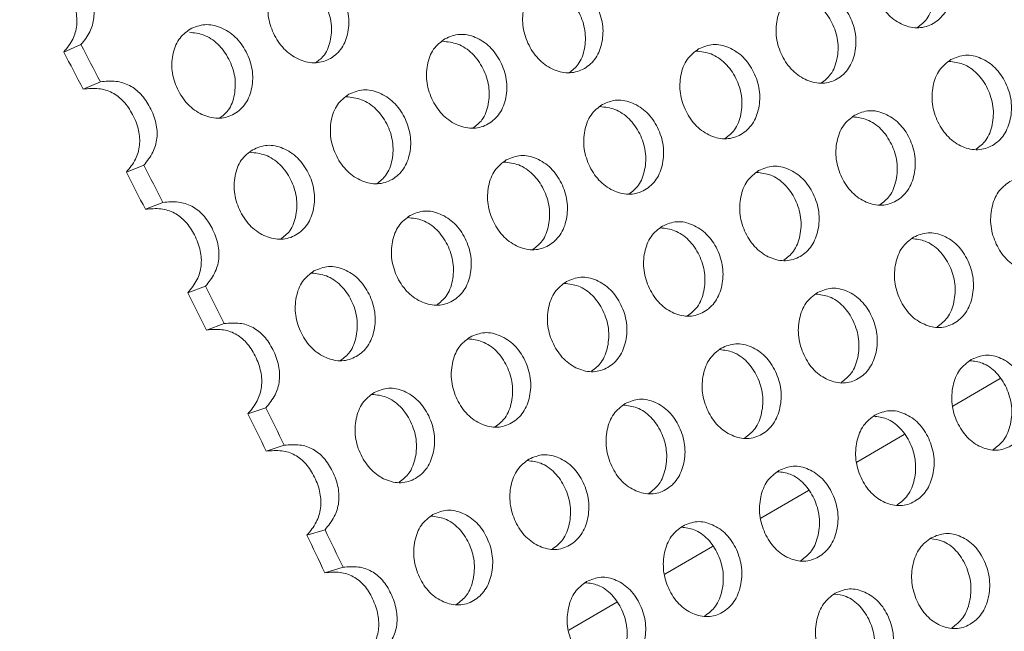
# Model space of a CAD drawing. Units: millimetres. Extents: x 11 to 1180, y 5 to 832.
# Drawn here: x 499 to 507, y 732 to 737 of the extents above; entities that cross this region are included whole.
import ezdxf

# ---------------------------------------------------------------- set-up
doc = ezdxf.new("R2010")
doc.units = ezdxf.units.MM

msp = doc.modelspace()

# ---------------------------------------------------------------- linework, layer by layer
at = {"color": 7, "linetype": 'Continuous', "lineweight": 15}
for p, q in [((499.4838, 736.7179), (499.6185, 736.7764)), ((499.6362, 736.4281), (499.7714, 736.4854)), ((499.9751, 735.7757), (500.1117, 735.8305)), ((500.1246, 735.4847), (500.2617, 735.5383)), ((500.4569, 734.8297), (500.5954, 734.8808)), ((500.6034, 734.5375), (500.7425, 734.5874)), ((506.8296, 734.156), (506.4574, 733.9389)), ((500.9291, 733.8802), (501.0695, 733.9275)), ((506.0775, 733.7173), (505.7043, 733.4996)), ((501.0727, 733.5869), (501.2136, 733.6331)), ((505.3255, 733.2786), (504.9512, 733.0603)), ((501.3916, 732.9273), (501.5338, 732.9709)), ((504.5734, 732.8399), (504.198, 732.6209)), ((501.5321, 732.6331), (501.6748, 732.6756)), ((503.8214, 732.4012), (503.4449, 732.1816))]:
    msp.add_line(p, q, dxfattribs=at)
for centre, radius, start, end in [((401.478, 685.0033), 110.9595, 27.643729, 27.813484), ((402.4183, 685.5107), 109.7447, 27.643051, 27.814011), ((399.1646, 683.8247), 113.4093, 27.098285, 27.26358), ((401.5185, 685.0172), 110.9171, 27.096142, 27.265814), ((402.0809, 685.2983), 110.2884, 26.545715, 26.716182), ((400.917, 684.7332), 111.4354, 26.547166, 26.715216), ((402.0584, 685.2805), 110.3165, 25.996006, 26.166219), ((401.7371, 685.146), 110.5173, 25.996154, 26.165397), ((402.1716, 685.3605), 110.0328, 25.443673, 25.613426), ((402.7824, 685.6249), 109.5147, 25.44401, 25.615234)]:
    msp.add_arc(centre, radius, start, end, dxfattribs=at)
for points, knots in [([(505.9724, 737.6135), (506.0097, 737.6291), (506.0841, 737.6602), (506.2109, 737.6311), (506.3262, 737.5568), (506.4105, 737.4351), (506.4575, 737.2921), (506.451, 737.1467), (506.4018, 737.019), (506.3085, 736.9351), (506.1921, 736.898), (506.067, 736.925), (505.9517, 737.0002), (505.8678, 737.1218), (505.8206, 737.265), (505.8271, 737.4096), (505.8743, 737.5397), (505.9397, 737.5889), (505.9724, 737.6135)], [0, 0, 0, 0, 0.062528, 0.124988, 0.187338, 0.249998, 0.312394, 0.375012, 0.43744, 0.50002, 0.562451, 0.62503, 0.687482, 0.750044, 0.812522, 0.87506, 0.937635, 1, 1, 1, 1]), ([(505.9541, 737.5965), (505.993, 737.5923), (506.073, 737.5839), (506.1869, 737.5067), (506.2707, 737.3868), (506.3177, 737.2436), (506.3103, 737.0997), (506.2662, 736.9764), (506.2072, 736.9311), (506.1806, 736.9107)], [0, 0, 0, 0, 0.140053, 0.287462, 0.435452, 0.582801, 0.730844, 0.878648, 1, 1, 1, 1]), ([(499.2717, 737.4285), (499.3125, 737.4324), (499.3883, 737.4396), (499.5014, 737.407), (499.5974, 737.3346), (499.6686, 737.2289), (499.7172, 737.1096), (499.7271, 736.9841), (499.6924, 736.8678), (499.6443, 736.8083), (499.6185, 736.7764)], [0, 0, 0, 0, 0.141409, 0.262427, 0.376202, 0.498216, 0.625956, 0.741377, 0.861045, 1, 1, 1, 1]), ([(499.1384, 737.3675), (499.1792, 737.3715), (499.2548, 737.3788), (499.3677, 737.3465), (499.4636, 737.2744), (499.5346, 737.1691), (499.583, 737.0503), (499.5926, 736.9251), (499.5578, 736.8091), (499.5097, 736.7498), (499.4838, 736.7179)], [0, 0, 0, 0, 0.14163, 0.262718, 0.3764, 0.498211, 0.625743, 0.741071, 0.86081, 1, 1, 1, 1]), ([(501.23, 737.3343), (501.2673, 737.3499), (501.3419, 737.3811), (501.4704, 737.3527), (501.5879, 737.2792), (501.6748, 737.1585), (501.7245, 737.0165), (501.7202, 736.8719), (501.6726, 736.7448), (501.5798, 736.6611), (501.4629, 736.6238), (501.3362, 736.6503), (501.2187, 736.7246), (501.1322, 736.8453), (501.0822, 736.9874), (501.0865, 737.1311), (501.1322, 737.2607), (501.1974, 737.3098), (501.23, 737.3343)], [0, 0, 0, 0, 0.0625285, 0.1249873, 0.187339, 0.2499988, 0.3123934, 0.3750123, 0.4374406, 0.5000209, 0.5624526, 0.6250297, 0.6874821, 0.7500428, 0.8125199, 0.8750587, 0.9376349, 1, 1, 1, 1]), ([(501.2238, 737.3086), (501.2606, 737.3048), (501.3388, 737.2967), (501.4524, 737.2216), (501.5388, 737.1029), (501.5885, 736.9605), (501.5831, 736.8177), (501.542, 736.6973), (501.4854, 736.6534), (501.4611, 736.6345)], [0, 0, 0, 0, 0.133202, 0.283442, 0.434265, 0.584447, 0.735334, 0.885978, 1, 1, 1, 1]), ([(503.2289, 737.2581), (503.2661, 737.2737), (503.3407, 737.3048), (503.4683, 737.276), (503.5847, 737.2021), (503.6703, 737.0809), (503.7187, 736.9384), (503.7133, 736.7934), (503.6649, 736.666), (503.5718, 736.5821), (503.4552, 736.545), (503.3293, 736.5717), (503.2129, 736.6465), (503.1277, 736.7677), (503.0791, 736.9104), (503.0845, 737.0545), (503.1309, 737.1844), (503.1962, 737.2335), (503.2289, 737.2581)], [0, 0, 0, 0, 0.062529, 0.124987, 0.187336, 0.25, 0.312395, 0.375011, 0.437439, 0.50002, 0.562452, 0.62503, 0.687482, 0.750045, 0.812519, 0.87506, 0.937634, 1, 1, 1, 1]), ([(503.2077, 737.2384), (503.2485, 737.2342), (503.3306, 737.2259), (503.4473, 737.1484), (503.5324, 737.0289), (503.5808, 736.8862), (503.5744, 736.7428), (503.5318, 736.6209), (503.474, 736.5763), (503.4485, 736.5567)], [0, 0, 0, 0, 0.145879, 0.2931, 0.440895, 0.588058, 0.735904, 0.883523, 1, 1, 1, 1]), ([(505.2182, 737.1781), (505.2554, 737.1936), (505.3298, 737.2248), (505.4567, 737.1957), (505.572, 737.1214), (505.6562, 736.9997), (505.7032, 736.8566), (505.6967, 736.7112), (505.6476, 736.5836), (505.5543, 736.4996), (505.4379, 736.4626), (505.3127, 736.4896), (505.1975, 736.5648), (505.1136, 736.6864), (505.0663, 736.8296), (505.0729, 736.9742), (505.1201, 737.1043), (505.1855, 737.1535), (505.2182, 737.1781)], [0, 0, 0, 0, 0.062528, 0.124988, 0.187338, 0.249998, 0.312394, 0.37501, 0.437438, 0.500021, 0.56245, 0.625031, 0.687481, 0.750043, 0.812522, 0.87506, 0.937635, 1, 1, 1, 1]), ([(505.1998, 737.1611), (505.2388, 737.1569), (505.3188, 737.1484), (505.4327, 737.0713), (505.5164, 736.9514), (505.5635, 736.8082), (505.556, 736.6643), (505.512, 736.541), (505.453, 736.4957), (505.4264, 736.4753)], [0, 0, 0, 0, 0.140057, 0.287466, 0.435455, 0.582804, 0.730844, 0.878648, 1, 1, 1, 1]), ([(500.4758, 736.8989), (500.5131, 736.9145), (500.5877, 736.9457), (500.7161, 736.9172), (500.8337, 736.8438), (500.9205, 736.7231), (500.9702, 736.5811), (500.9659, 736.4365), (500.9183, 736.3094), (500.8255, 736.2257), (500.7086, 736.1884), (500.582, 736.2148), (500.4644, 736.2892), (500.3779, 736.4098), (500.328, 736.552), (500.3323, 736.6957), (500.3779, 736.8253), (500.4432, 736.8744), (500.4758, 736.8989)], [0, 0, 0, 0, 0.062529, 0.124987, 0.187339, 0.249998, 0.312393, 0.375011, 0.437439, 0.500019, 0.562451, 0.62503, 0.687481, 0.750042, 0.81252, 0.875059, 0.937635, 1, 1, 1, 1]), ([(500.4696, 736.8732), (500.5063, 736.8694), (500.5845, 736.8613), (500.6981, 736.7862), (500.7845, 736.6674), (500.8342, 736.5251), (500.8289, 736.3823), (500.7878, 736.2618), (500.7312, 736.218), (500.7068, 736.1991)], [0, 0, 0, 0, 0.133206, 0.283445, 0.434266, 0.584447, 0.735331, 0.885973, 1, 1, 1, 1]), ([(502.4746, 736.8227), (502.5119, 736.8382), (502.5864, 736.8694), (502.7141, 736.8406), (502.8305, 736.7667), (502.916, 736.6455), (502.9644, 736.503), (502.959, 736.358), (502.9107, 736.2306), (502.8176, 736.1467), (502.701, 736.1096), (502.575, 736.1363), (502.4586, 736.2111), (502.3734, 736.3322), (502.3248, 736.4749), (502.3302, 736.6191), (502.3766, 736.7489), (502.442, 736.7981), (502.4746, 736.8227)], [0, 0, 0, 0, 0.062529, 0.124985, 0.187335, 0.249999, 0.312394, 0.37501, 0.437438, 0.500021, 0.562453, 0.625031, 0.687482, 0.750045, 0.812519, 0.875061, 0.937634, 1, 1, 1, 1]), ([(505.8095, 723.4957), (506.2877, 723.7879), (508.6787, 725.2488), (515.981, 729.711), (522.8033, 733.8813), (527.7135, 736.8827)], [0, 0, 0, 0, 0.065481, 0.327404, 1, 1, 1, 1]), ([(502.4534, 736.803), (502.4943, 736.7988), (502.5764, 736.7905), (502.6931, 736.713), (502.7781, 736.5935), (502.8265, 736.4507), (502.8201, 736.3074), (502.7776, 736.1855), (502.7198, 736.1409), (502.6943, 736.1212)], [0, 0, 0, 0, 0.145875, 0.293099, 0.440895, 0.588057, 0.735904, 0.883523, 1, 1, 1, 1]), ([(504.4639, 736.7427), (504.5012, 736.7582), (504.5756, 736.7894), (504.7024, 736.7603), (504.8178, 736.686), (504.902, 736.5643), (504.949, 736.4212), (504.9425, 736.2758), (504.8933, 736.1482), (504.8, 736.0642), (504.6836, 736.0271), (504.5585, 736.0542), (504.4432, 736.1293), (504.3593, 736.251), (504.3121, 736.3942), (504.3186, 736.5387), (504.3658, 736.6689), (504.4313, 736.7181), (504.4639, 736.7427)], [0, 0, 0, 0, 0.062528, 0.124989, 0.187339, 0.249999, 0.312394, 0.375012, 0.43744, 0.500021, 0.562452, 0.625031, 0.687482, 0.750045, 0.812523, 0.875059, 0.937635, 1, 1, 1, 1]), ([(504.4456, 736.7256), (504.4845, 736.7215), (504.5645, 736.713), (504.6785, 736.6359), (504.7622, 736.516), (504.8092, 736.3727), (504.8018, 736.2289), (504.7577, 736.1056), (504.6987, 736.0603), (504.6721, 736.0399)], [0, 0, 0, 0, 0.140053, 0.287462, 0.435452, 0.582801, 0.730844, 0.878648, 1, 1, 1, 1]), ([(506.4435, 736.6592), (506.4807, 736.6747), (506.5551, 736.7058), (506.6811, 736.6765), (506.7953, 736.6018), (506.8782, 736.4796), (506.9238, 736.3361), (506.9161, 736.1904), (506.8662, 736.0624), (506.7727, 735.9784), (506.6565, 735.9414), (506.5322, 735.9687), (506.418, 736.0443), (506.3355, 736.1664), (506.2896, 736.31), (506.2973, 736.4549), (506.3453, 736.5854), (506.4108, 736.6346), (506.4435, 736.6592)], [0, 0, 0, 0, 0.0625279, 0.124988, 0.1873382, 0.2499999, 0.3123963, 0.3750116, 0.4374405, 0.5000208, 0.5624518, 0.6250315, 0.6874815, 0.7500444, 0.8125197, 0.875059, 0.9376351, 1, 1, 1, 1]), ([(506.428, 736.6448), (506.4651, 736.6407), (506.5429, 736.6321), (506.6541, 736.5554), (506.7366, 736.4351), (506.7822, 736.2914), (506.7737, 736.1471), (506.7282, 736.0224), (506.6679, 735.9764), (506.6402, 735.9552)], [0, 0, 0, 0, 0.134194, 0.281798, 0.429979, 0.577533, 0.725772, 0.873775, 1, 1, 1, 1]), ([(499.7714, 736.4854), (499.8121, 736.4892), (499.8876, 736.4963), (499.9999, 736.4634), (500.095, 736.3905), (500.1651, 736.2843), (500.2126, 736.1646), (500.2214, 736.0387), (500.1861, 735.922), (500.1377, 735.8625), (500.1117, 735.8305)], [0, 0, 0, 0, 0.141409, 0.262427, 0.376199, 0.498209, 0.625951, 0.741376, 0.861043, 1, 1, 1, 1]), ([(499.6362, 736.4281), (499.6768, 736.432), (499.7522, 736.4391), (499.8644, 736.4065), (499.9593, 736.3341), (500.0291, 736.2283), (500.0764, 736.1089), (500.085, 735.9834), (500.0495, 735.867), (500.0011, 735.8076), (499.9751, 735.7757)], [0, 0, 0, 0, 0.141627, 0.262716, 0.376397, 0.49821, 0.625739, 0.741072, 0.860812, 1, 1, 1, 1]), ([(501.7204, 736.3872), (501.7577, 736.4028), (501.8322, 736.434), (501.9598, 736.4052), (502.0763, 736.3313), (502.1618, 736.2101), (502.2102, 736.0675), (502.2048, 735.9225), (502.1564, 735.7952), (502.0633, 735.7113), (501.9467, 735.6742), (501.8208, 735.7009), (501.7044, 735.7757), (501.6192, 735.8968), (501.5706, 736.0395), (501.576, 736.1837), (501.6224, 736.3135), (501.6877, 736.3627), (501.7204, 736.3872)], [0, 0, 0, 0, 0.0625287, 0.1249869, 0.1873356, 0.2499999, 0.312395, 0.3750119, 0.4374402, 0.5000211, 0.5624532, 0.625031, 0.6874825, 0.7500456, 0.8125195, 0.8750606, 0.9376344, 1, 1, 1, 1]), ([(501.6992, 736.3676), (501.74, 736.3634), (501.8221, 736.355), (501.9388, 736.2776), (502.0239, 736.1581), (502.0723, 736.0153), (502.0659, 735.8719), (502.0233, 735.7501), (501.9655, 735.7055), (501.94, 735.6858)], [0, 0, 0, 0, 0.145879, 0.2931, 0.440897, 0.588059, 0.735909, 0.883527, 1, 1, 1, 1]), ([(503.7097, 736.3072), (503.7469, 736.3228), (503.8214, 736.3539), (503.9482, 736.3248), (504.0635, 736.2505), (504.1477, 736.1289), (504.1947, 735.9858), (504.1882, 735.8404), (504.1391, 735.7127), (504.0458, 735.6288), (503.9294, 735.5917), (503.8043, 735.6187), (503.689, 735.6939), (503.6051, 735.8156), (503.5579, 735.9588), (503.5644, 736.1033), (503.6116, 736.2335), (503.677, 736.2827), (503.7097, 736.3072)], [0, 0, 0, 0, 0.0625281, 0.1249887, 0.1873387, 0.2499985, 0.3123943, 0.3750109, 0.4374387, 0.5000194, 0.5624506, 0.6250298, 0.6874811, 0.7500435, 0.8125218, 0.8750594, 0.9376347, 1, 1, 1, 1]), ([(503.6913, 736.2902), (503.7303, 736.2861), (503.8103, 736.2776), (503.9242, 736.2005), (504.0079, 736.0806), (504.055, 735.9373), (504.0475, 735.7935), (504.0035, 735.6702), (503.9445, 735.6249), (503.9179, 735.6044)], [0, 0, 0, 0, 0.140053, 0.287463, 0.435453, 0.582802, 0.730843, 0.878648, 1, 1, 1, 1]), ([(505.6893, 736.2238), (505.7265, 736.2393), (505.8008, 736.2704), (505.9268, 736.241), (506.0411, 736.1664), (506.1239, 736.0442), (506.1696, 735.9007), (506.1619, 735.755), (506.112, 735.627), (506.0184, 735.543), (505.9023, 735.506), (505.7779, 735.5333), (505.6638, 735.6089), (505.5813, 735.7309), (505.5354, 735.8746), (505.543, 736.0195), (505.591, 736.15), (505.6566, 736.1992), (505.6893, 736.2238)], [0, 0, 0, 0, 0.0625279, 0.1249881, 0.1873382, 0.2499996, 0.312396, 0.3750101, 0.4374391, 0.5000214, 0.5624504, 0.6250319, 0.6874806, 0.7500439, 0.8125197, 0.875059, 0.9376351, 1, 1, 1, 1]), ([(505.6738, 736.2094), (505.7108, 736.2053), (505.7887, 736.1967), (505.8999, 736.1199), (505.9823, 735.9997), (506.0279, 735.856), (506.0194, 735.7117), (505.9739, 735.587), (505.9137, 735.541), (505.886, 735.5198)], [0, 0, 0, 0, 0.134194, 0.281798, 0.429978, 0.577531, 0.725768, 0.87377, 1, 1, 1, 1]), ([(500.9661, 735.9518), (501.0034, 735.9674), (501.0779, 735.9986), (501.2056, 735.9698), (501.322, 735.8959), (501.4076, 735.7747), (501.4559, 735.6321), (501.4505, 735.4871), (501.4022, 735.3597), (501.3091, 735.2759), (501.1925, 735.2387), (501.0666, 735.2655), (500.9501, 735.3403), (500.8649, 735.4614), (500.8164, 735.6041), (500.8217, 735.7483), (500.8681, 735.8781), (500.9335, 735.9273), (500.9661, 735.9518)], [0, 0, 0, 0, 0.062529, 0.124987, 0.187336, 0.25, 0.312395, 0.37501, 0.437439, 0.50002, 0.562452, 0.625031, 0.687482, 0.750045, 0.812519, 0.875061, 0.937634, 1, 1, 1, 1]), ([(500.9449, 735.9321), (500.9858, 735.928), (501.0679, 735.9196), (501.1846, 735.8422), (501.2696, 735.7227), (501.318, 735.5799), (501.3116, 735.4365), (501.2691, 735.3147), (501.2113, 735.2701), (501.1858, 735.2504)], [0, 0, 0, 0, 0.145879, 0.2931, 0.440895, 0.588058, 0.735904, 0.883523, 1, 1, 1, 1]), ([(502.9554, 735.8718), (502.9927, 735.8874), (503.0671, 735.9185), (503.1939, 735.8894), (503.3093, 735.8151), (503.3935, 735.6934), (503.4405, 735.5504), (503.434, 735.405), (503.3848, 735.2773), (503.2915, 735.1934), (503.1751, 735.1563), (503.05, 735.1833), (502.9347, 735.2585), (502.8509, 735.3802), (502.8036, 735.5233), (502.8101, 735.6679), (502.8573, 735.7981), (502.9228, 735.8473), (502.9554, 735.8718)], [0, 0, 0, 0, 0.062528, 0.1249868, 0.1873379, 0.2499977, 0.3123934, 0.3750099, 0.4374376, 0.5000203, 0.5624515, 0.6250306, 0.6874807, 0.7500434, 0.8125221, 0.8750595, 0.9376348, 1, 1, 1, 1]), ([(502.9371, 735.8548), (502.976, 735.8507), (503.056, 735.8422), (503.17, 735.7651), (503.2537, 735.6451), (503.3007, 735.5019), (503.2933, 735.3581), (503.2492, 735.2348), (503.1902, 735.1895), (503.1636, 735.169)], [0, 0, 0, 0, 0.140052, 0.287464, 0.435453, 0.5828, 0.730841, 0.878644, 1, 1, 1, 1]), ([(504.935, 735.7883), (504.9722, 735.8039), (505.0466, 735.835), (505.1726, 735.8056), (505.2868, 735.7309), (505.3697, 735.6088), (505.4153, 735.4653), (505.4077, 735.3195), (505.3577, 735.1916), (505.2642, 735.1076), (505.148, 735.0706), (505.0237, 735.0979), (504.9095, 735.1734), (504.827, 735.2955), (504.7812, 735.4392), (504.7888, 735.5841), (504.8368, 735.7145), (504.9023, 735.7638), (504.935, 735.7883)], [0, 0, 0, 0, 0.062528, 0.124988, 0.187338, 0.25, 0.312397, 0.375012, 0.437441, 0.500021, 0.562452, 0.625032, 0.687482, 0.750045, 0.812521, 0.875059, 0.937635, 1, 1, 1, 1]), ([(504.9195, 735.774), (504.9566, 735.7699), (505.0344, 735.7613), (505.1456, 735.6845), (505.2281, 735.5643), (505.2737, 735.4206), (505.2652, 735.2763), (505.2197, 735.1516), (505.1595, 735.1056), (505.1317, 735.0844)], [0, 0, 0, 0, 0.134194, 0.281798, 0.429979, 0.577533, 0.725772, 0.873775, 1, 1, 1, 1]), ([(506.9048, 735.7017), (506.942, 735.7172), (507.0162, 735.7483), (507.1414, 735.7186), (507.2545, 735.6436), (507.336, 735.521), (507.3803, 735.3771), (507.3714, 735.231), (507.3207, 735.1029), (507.2269, 735.0188), (507.111, 734.9819), (506.9875, 735.0094), (506.8745, 735.0853), (506.7934, 735.2078), (506.7489, 735.3518), (506.7576, 735.4971), (506.8065, 735.6278), (506.8721, 735.6771), (506.9048, 735.7017)], [0, 0, 0, 0, 0.062528, 0.124988, 0.187336, 0.249999, 0.312394, 0.375012, 0.43744, 0.500021, 0.562453, 0.625031, 0.687483, 0.750045, 0.81252, 0.87506, 0.937635, 1, 1, 1, 1]), ([(500.2617, 735.5383), (500.3023, 735.5421), (500.3775, 735.549), (500.489, 735.5158), (500.5831, 735.4425), (500.6521, 735.3359), (500.6984, 735.2157), (500.7063, 735.0894), (500.6701, 734.9724), (500.6215, 734.9128), (500.5954, 734.8808)], [0, 0, 0, 0, 0.1414088, 0.2624283, 0.3761999, 0.4982094, 0.6259547, 0.741375, 0.8610442, 1, 1, 1, 1]), ([(500.1246, 735.4847), (500.1651, 735.4885), (500.2402, 735.4956), (500.3516, 735.4626), (500.4455, 735.3898), (500.5142, 735.2836), (500.5604, 735.1637), (500.568, 735.0378), (500.5317, 734.9212), (500.4831, 734.8617), (500.4569, 734.8297)], [0, 0, 0, 0, 0.141628, 0.26272, 0.376395, 0.498213, 0.625741, 0.741073, 0.860813, 1, 1, 1, 1]), ([(502.2012, 735.4364), (502.2384, 735.452), (502.3129, 735.4831), (502.4397, 735.454), (502.555, 735.3797), (502.6392, 735.258), (502.6862, 735.115), (502.6797, 734.9696), (502.6306, 734.8419), (502.5373, 734.758), (502.4209, 734.7209), (502.2958, 734.7479), (502.1805, 734.8231), (502.0966, 734.9447), (502.0494, 735.0879), (502.0559, 735.2325), (502.1031, 735.3626), (502.1685, 735.4118), (502.2012, 735.4364)], [0, 0, 0, 0, 0.062528, 0.124988, 0.187338, 0.249998, 0.312394, 0.375012, 0.43744, 0.50002, 0.562451, 0.62503, 0.687482, 0.750044, 0.812522, 0.87506, 0.937635, 1, 1, 1, 1]), ([(502.1828, 735.4194), (502.2218, 735.4153), (502.3018, 735.4068), (502.4157, 735.3296), (502.4995, 735.2097), (502.5465, 735.0665), (502.539, 734.9226), (502.495, 734.7994), (502.436, 734.754), (502.4094, 734.7336)], [0, 0, 0, 0, 0.140053, 0.287462, 0.435452, 0.582801, 0.730844, 0.878648, 1, 1, 1, 1]), ([(504.1808, 735.3529), (504.218, 735.3685), (504.2923, 735.3996), (504.4183, 735.3702), (504.5326, 735.2955), (504.6154, 735.1734), (504.6611, 735.0299), (504.6534, 734.8841), (504.6035, 734.7562), (504.5099, 734.6722), (504.3938, 734.6352), (504.2694, 734.6625), (504.1553, 734.738), (504.0728, 734.8601), (504.0269, 735.0037), (504.0345, 735.1487), (504.0826, 735.2791), (504.1481, 735.3284), (504.1808, 735.3529)], [0, 0, 0, 0, 0.062528, 0.124988, 0.187338, 0.25, 0.312396, 0.375011, 0.43744, 0.50002, 0.562451, 0.625031, 0.687481, 0.750044, 0.812519, 0.875059, 0.937635, 1, 1, 1, 1]), ([(504.1653, 735.3386), (504.2023, 735.3345), (504.2802, 735.3259), (504.3914, 735.2491), (504.4738, 735.1288), (504.5194, 734.9851), (504.5109, 734.8409), (504.4654, 734.7162), (504.4052, 734.6701), (504.3775, 734.6489)], [0, 0, 0, 0, 0.134194, 0.281798, 0.429978, 0.577531, 0.725768, 0.87377, 1, 1, 1, 1]), ([(506.1506, 735.2662), (506.1877, 735.2818), (506.262, 735.3128), (506.3872, 735.2832), (506.5003, 735.2082), (506.5817, 735.0856), (506.626, 734.9417), (506.6172, 734.7956), (506.5665, 734.6674), (506.4727, 734.5833), (506.3568, 734.5464), (506.2332, 734.5739), (506.1202, 734.6498), (506.0391, 734.7723), (505.9946, 734.9164), (506.0034, 735.0617), (506.0522, 735.1924), (506.1178, 735.2416), (506.1506, 735.2662)], [0, 0, 0, 0, 0.062528, 0.124988, 0.187336, 0.249998, 0.312394, 0.37501, 0.437439, 0.500021, 0.562451, 0.625031, 0.687483, 0.750044, 0.81252, 0.87506, 0.937635, 1, 1, 1, 1]), ([(506.1379, 735.2545), (506.1731, 735.2505), (506.2488, 735.2418), (506.3573, 735.1654), (506.4384, 735.0448), (506.4826, 734.9007), (506.473, 734.7561), (506.426, 734.63), (506.3646, 734.5832), (506.3357, 734.5613)], [0, 0, 0, 0, 0.128284, 0.276095, 0.424482, 0.572243, 0.720685, 0.868898, 1, 1, 1, 1]), ([(501.4469, 735.001), (501.4842, 735.0166), (501.5586, 735.0477), (501.6854, 735.0186), (501.8008, 734.9443), (501.885, 734.8226), (501.932, 734.6795), (501.9255, 734.5342), (501.8763, 734.4065), (501.783, 734.3226), (501.6666, 734.2855), (501.5415, 734.3125), (501.4262, 734.3877), (501.3424, 734.5093), (501.2951, 734.6525), (501.3016, 734.7971), (501.3488, 734.9272), (501.4143, 734.9764), (501.4469, 735.001)], [0, 0, 0, 0, 0.062528, 0.124988, 0.187338, 0.249998, 0.312394, 0.37501, 0.437438, 0.500019, 0.56245, 0.625031, 0.687481, 0.750043, 0.812522, 0.87506, 0.937635, 1, 1, 1, 1]), ([(501.4286, 734.984), (501.4675, 734.9798), (501.5475, 734.9714), (501.6615, 734.8942), (501.7452, 734.7743), (501.7922, 734.6311), (501.7848, 734.4872), (501.7408, 734.3639), (501.6817, 734.3186), (501.6551, 734.2982)], [0, 0, 0, 0, 0.140053, 0.287463, 0.435453, 0.582802, 0.730843, 0.878648, 1, 1, 1, 1]), ([(503.4266, 734.9175), (503.4637, 734.9331), (503.5381, 734.9642), (503.6641, 734.9348), (503.7783, 734.8601), (503.8612, 734.738), (503.9068, 734.5945), (503.8992, 734.4487), (503.8492, 734.3208), (503.7557, 734.2368), (503.6395, 734.1998), (503.5152, 734.227), (503.401, 734.3026), (503.3185, 734.4247), (503.2727, 734.5683), (503.2803, 734.7133), (503.3283, 734.8437), (503.3938, 734.8929), (503.4266, 734.9175)], [0, 0, 0, 0, 0.062528, 0.124986, 0.187338, 0.249999, 0.312396, 0.37501, 0.437439, 0.500021, 0.562452, 0.625032, 0.687481, 0.750044, 0.81252, 0.875059, 0.937635, 1, 1, 1, 1]), ([(503.411, 734.9031), (503.4481, 734.8991), (503.526, 734.8904), (503.6372, 734.8137), (503.7196, 734.6934), (503.7652, 734.5497), (503.7567, 734.4055), (503.7112, 734.2808), (503.651, 734.2347), (503.6232, 734.2135)], [0, 0, 0, 0, 0.13419, 0.281797, 0.429977, 0.577531, 0.725767, 0.87377, 1, 1, 1, 1]), ([(505.3964, 734.8308), (505.4335, 734.8464), (505.5077, 734.8774), (505.6329, 734.8478), (505.746, 734.7728), (505.8275, 734.6502), (505.8718, 734.5063), (505.8629, 734.3602), (505.8122, 734.232), (505.7184, 734.1479), (505.6025, 734.111), (505.479, 734.1385), (505.366, 734.2144), (505.2849, 734.3369), (505.2404, 734.481), (505.2491, 734.6263), (505.298, 734.757), (505.3636, 734.8062), (505.3964, 734.8308)], [0, 0, 0, 0, 0.062528, 0.124988, 0.187336, 0.249999, 0.312394, 0.375012, 0.437441, 0.500021, 0.562453, 0.625031, 0.687484, 0.750045, 0.812521, 0.87506, 0.937635, 1, 1, 1, 1]), ([(505.3837, 734.8191), (505.4189, 734.8151), (505.4946, 734.8064), (505.603, 734.73), (505.6841, 734.6094), (505.7283, 734.4653), (505.7188, 734.3207), (505.6717, 734.1945), (505.6103, 734.1478), (505.5815, 734.1258)], [0, 0, 0, 0, 0.12828, 0.276091, 0.424479, 0.57224, 0.720685, 0.868898, 1, 1, 1, 1]), ([(500.6034, 734.5375), (500.6438, 734.5413), (500.7186, 734.5483), (500.8292, 734.5151), (500.9222, 734.4418), (500.9898, 734.3352), (501.0348, 734.215), (501.0413, 734.0887), (501.0043, 733.9717), (500.9554, 733.9122), (500.9291, 733.8802)], [0, 0, 0, 0, 0.141629, 0.262722, 0.376399, 0.498214, 0.625744, 0.741071, 0.860813, 1, 1, 1, 1]), ([(500.7425, 734.5874), (500.7829, 734.5911), (500.8578, 734.598), (500.9686, 734.5645), (501.0617, 734.4909), (501.1295, 734.3838), (501.1747, 734.2632), (501.1815, 734.1365), (501.1446, 734.0193), (501.0957, 733.9596), (501.0695, 733.9275)], [0, 0, 0, 0, 0.141407, 0.262427, 0.376199, 0.498207, 0.62595, 0.741376, 0.861042, 1, 1, 1, 1]), ([(502.6723, 734.4821), (502.7095, 734.4977), (502.7838, 734.5288), (502.9098, 734.4994), (503.0241, 734.4247), (503.1069, 734.3026), (503.1526, 734.159), (503.1449, 734.0133), (503.095, 733.8854), (503.0014, 733.8013), (502.8853, 733.7643), (502.761, 733.7916), (502.6468, 733.8672), (502.5643, 733.9893), (502.5184, 734.1329), (502.526, 734.2779), (502.5741, 734.4083), (502.6396, 734.4575), (502.6723, 734.4821)], [0, 0, 0, 0, 0.0625279, 0.124988, 0.1873382, 0.2499999, 0.3123963, 0.3750116, 0.4374405, 0.5000208, 0.5624518, 0.6250315, 0.6874815, 0.7500444, 0.8125197, 0.875059, 0.9376351, 1, 1, 1, 1]), ([(502.6568, 734.4677), (502.6939, 734.4636), (502.7717, 734.455), (502.8829, 734.3783), (502.9653, 734.258), (503.011, 734.1143), (503.0024, 733.97), (502.9569, 733.8453), (502.8967, 733.7993), (502.869, 733.7781)], [0, 0, 0, 0, 0.134194, 0.281798, 0.429979, 0.577533, 0.725772, 0.873775, 1, 1, 1, 1]), ([(504.6421, 734.3954), (504.6792, 734.4109), (504.7535, 734.442), (504.8787, 734.4124), (504.9918, 734.3374), (505.0732, 734.2148), (505.1175, 734.0709), (505.1087, 733.9248), (505.058, 733.7966), (504.9642, 733.7125), (504.8483, 733.6756), (504.7247, 733.7031), (504.6117, 733.779), (504.5306, 733.9015), (504.4861, 734.0456), (504.4949, 734.1909), (504.5437, 734.3216), (504.6093, 734.3708), (504.6421, 734.3954)], [0, 0, 0, 0, 0.062529, 0.124988, 0.187336, 0.249999, 0.312394, 0.375011, 0.437439, 0.50002, 0.562452, 0.62503, 0.687483, 0.750044, 0.81252, 0.87506, 0.937635, 1, 1, 1, 1]), ([(504.6294, 734.3837), (504.6646, 734.3796), (504.7403, 734.3709), (504.8488, 734.2946), (504.9299, 734.174), (504.9741, 734.0299), (504.9645, 733.8852), (504.9175, 733.7591), (504.8561, 733.7124), (504.8272, 733.6904)], [0, 0, 0, 0, 0.12828, 0.276092, 0.42448, 0.572241, 0.720683, 0.868898, 1, 1, 1, 1]), ([(506.602, 734.3058), (506.6391, 734.3213), (506.7132, 734.3523), (506.8376, 734.3224), (506.9495, 734.2471), (507.0296, 734.1242), (507.0725, 733.9799), (507.0625, 733.8334), (507.0109, 733.7051), (506.9169, 733.6209), (506.8012, 733.5841), (506.6785, 733.6118), (506.5667, 733.688), (506.4869, 733.8109), (506.4438, 733.9553), (506.4537, 734.1009), (506.5034, 734.2319), (506.5692, 734.2812), (506.602, 734.3058)], [0, 0, 0, 0, 0.062528, 0.124987, 0.187337, 0.250001, 0.312394, 0.37501, 0.437439, 0.500022, 0.562452, 0.625032, 0.68748, 0.750043, 0.812522, 0.875059, 0.937635, 1, 1, 1, 1]), ([(506.5921, 734.2967), (506.6254, 734.2927), (506.699, 734.2839), (506.8047, 734.208), (506.8845, 734.0872), (506.9273, 733.9426), (506.9166, 733.7976), (506.868, 733.6701), (506.8054, 733.6227), (506.7755, 733.6)], [0, 0, 0, 0, 0.122316, 0.270348, 0.418952, 0.566928, 0.715588, 0.864015, 1, 1, 1, 1]), ([(501.9181, 734.0467), (501.9552, 734.0622), (502.0296, 734.0933), (502.1556, 734.064), (502.2698, 733.9893), (502.3527, 733.8671), (502.3983, 733.7236), (502.3907, 733.5779), (502.3407, 733.4499), (502.2472, 733.3659), (502.131, 733.3289), (502.0067, 733.3562), (501.8926, 733.4318), (501.81, 733.5538), (501.7642, 733.6975), (501.7718, 733.8424), (501.8198, 733.9729), (501.8853, 734.0221), (501.9181, 734.0467)], [0, 0, 0, 0, 0.062528, 0.124988, 0.187338, 0.25, 0.312396, 0.37501, 0.437439, 0.500019, 0.56245, 0.625032, 0.687481, 0.750044, 0.81252, 0.875059, 0.937635, 1, 1, 1, 1]), ([(501.9025, 734.0323), (501.9396, 734.0282), (502.0175, 734.0196), (502.1287, 733.9429), (502.2111, 733.8226), (502.2567, 733.6789), (502.2482, 733.5346), (502.2027, 733.4099), (502.1425, 733.3639), (502.1147, 733.3427)], [0, 0, 0, 0, 0.134194, 0.281798, 0.429978, 0.577531, 0.725768, 0.87377, 1, 1, 1, 1]), ([(503.8879, 733.96), (503.925, 733.9755), (503.9992, 734.0066), (504.1244, 733.9769), (504.2375, 733.9019), (504.319, 733.7794), (504.3633, 733.6355), (504.3545, 733.4893), (504.3037, 733.3612), (504.2099, 733.2771), (504.094, 733.2402), (503.9705, 733.2677), (503.8575, 733.3436), (503.7764, 733.4661), (503.7319, 733.6102), (503.7406, 733.7555), (503.7895, 733.8861), (503.8551, 733.9354), (503.8879, 733.96)], [0, 0, 0, 0, 0.062528, 0.124986, 0.187336, 0.249998, 0.312393, 0.37501, 0.437438, 0.500021, 0.562453, 0.625031, 0.687482, 0.750044, 0.81252, 0.87506, 0.937635, 1, 1, 1, 1]), ([(503.8752, 733.9483), (503.9104, 733.9442), (503.9861, 733.9355), (504.0945, 733.8592), (504.1756, 733.7386), (504.2199, 733.5945), (504.2103, 733.4498), (504.1632, 733.3237), (504.1018, 733.277), (504.073, 733.255)], [0, 0, 0, 0, 0.12828, 0.276094, 0.424482, 0.572243, 0.720684, 0.868898, 1, 1, 1, 1]), ([(505.8477, 733.8703), (505.8848, 733.8859), (505.959, 733.9169), (506.0833, 733.887), (506.1952, 733.8117), (506.2753, 733.6887), (506.3182, 733.5444), (506.3082, 733.398), (506.2567, 733.2697), (506.1626, 733.1855), (506.047, 733.1487), (505.9243, 733.1764), (505.8124, 733.2526), (505.7327, 733.3755), (505.6896, 733.5199), (505.6995, 733.6655), (505.7492, 733.7964), (505.8149, 733.8457), (505.8477, 733.8703)], [0, 0, 0, 0, 0.062528, 0.124988, 0.187337, 0.250002, 0.312395, 0.375012, 0.437441, 0.500022, 0.562454, 0.625032, 0.687481, 0.750044, 0.812523, 0.875058, 0.937635, 1, 1, 1, 1]), ([(505.8379, 733.8612), (505.8712, 733.8573), (505.9448, 733.8485), (506.0505, 733.7726), (506.1302, 733.6517), (506.173, 733.5072), (506.1623, 733.3622), (506.1138, 733.2347), (506.0512, 733.1873), (506.0212, 733.1646)], [0, 0, 0, 0, 0.122316, 0.270348, 0.418953, 0.56693, 0.715593, 0.86402, 1, 1, 1, 1]), ([(501.2136, 733.6331), (501.2538, 733.6368), (501.3284, 733.6435), (501.4384, 733.6097), (501.5305, 733.5358), (501.5971, 733.4283), (501.6412, 733.3073), (501.6469, 733.1803), (501.6093, 733.0628), (501.5602, 733.003), (501.5338, 732.9709)], [0, 0, 0, 0, 0.141409, 0.26243, 0.376199, 0.498213, 0.625948, 0.741373, 0.861044, 1, 1, 1, 1]), ([(501.0727, 733.5869), (501.1129, 733.5906), (501.1874, 733.5975), (501.2973, 733.564), (501.3892, 733.4905), (501.4556, 733.3835), (501.4995, 733.2628), (501.505, 733.1362), (501.4672, 733.019), (501.418, 732.9594), (501.3916, 732.9273)], [0, 0, 0, 0, 0.141629, 0.262718, 0.376398, 0.498213, 0.625739, 0.741075, 0.860811, 1, 1, 1, 1]), ([(503.1336, 733.5246), (503.1708, 733.5401), (503.245, 733.5712), (503.3702, 733.5415), (503.4833, 733.4665), (503.5647, 733.344), (503.609, 733.2), (503.6002, 733.0539), (503.5495, 732.9258), (503.4557, 732.8417), (503.3398, 732.8048), (503.2163, 732.8323), (503.1032, 732.9082), (503.0221, 733.0307), (502.9776, 733.1747), (502.9864, 733.32), (503.0352, 733.4507), (503.1009, 733.5), (503.1336, 733.5246)], [0, 0, 0, 0, 0.062528, 0.124988, 0.187336, 0.249999, 0.312394, 0.375012, 0.43744, 0.500021, 0.562453, 0.625031, 0.687483, 0.750045, 0.81252, 0.87506, 0.937635, 1, 1, 1, 1]), ([(503.1209, 733.5128), (503.1561, 733.5088), (503.2318, 733.5001), (503.3403, 733.4238), (503.4214, 733.3032), (503.4656, 733.1591), (503.456, 733.0144), (503.409, 732.8883), (503.3476, 732.8415), (503.3187, 732.8196)], [0, 0, 0, 0, 0.12828, 0.276091, 0.424479, 0.57224, 0.720685, 0.868898, 1, 1, 1, 1]), ([(505.0935, 733.4349), (505.1306, 733.4504), (505.2047, 733.4815), (505.3291, 733.4516), (505.441, 733.3763), (505.5211, 733.2533), (505.564, 733.109), (505.554, 732.9626), (505.5024, 732.8342), (505.4084, 732.7501), (505.2927, 732.7132), (505.17, 732.741), (505.0582, 732.8172), (504.9785, 732.94), (504.9353, 733.0845), (504.9453, 733.2301), (504.9949, 733.361), (505.0607, 733.4103), (505.0935, 733.4349)], [0, 0, 0, 0, 0.0625284, 0.1249876, 0.1873371, 0.2500016, 0.3123947, 0.3750108, 0.4374398, 0.5000205, 0.5624527, 0.6250309, 0.6874804, 0.750043, 0.8125218, 0.8750584, 0.9376347, 1, 1, 1, 1]), ([(505.0836, 733.4258), (505.1169, 733.4219), (505.1905, 733.4131), (505.2962, 733.3372), (505.376, 733.2163), (505.4188, 733.0718), (505.4081, 732.9268), (505.3596, 732.7993), (505.2969, 732.7519), (505.267, 732.7292)], [0, 0, 0, 0, 0.122316, 0.270349, 0.418954, 0.566931, 0.715592, 0.86402, 1, 1, 1, 1]), ([(502.3794, 733.0891), (502.4165, 733.1047), (502.4908, 733.1358), (502.6159, 733.1061), (502.729, 733.0311), (502.8105, 732.9085), (502.8548, 732.7646), (502.846, 732.6185), (502.7952, 732.4903), (502.7014, 732.4063), (502.5855, 732.3693), (502.462, 732.3968), (502.349, 732.4728), (502.2679, 732.5952), (502.2234, 732.7393), (502.2321, 732.8846), (502.281, 733.0153), (502.3466, 733.0646), (502.3794, 733.0891)], [0, 0, 0, 0, 0.0625285, 0.1249878, 0.1873362, 0.2499984, 0.3123937, 0.37501, 0.4374387, 0.5000194, 0.5624514, 0.6250311, 0.6874825, 0.7500443, 0.81252, 0.8750603, 0.9376349, 1, 1, 1, 1]), ([(502.3667, 733.0774), (502.4019, 733.0734), (502.4776, 733.0647), (502.586, 732.9884), (502.6671, 732.8678), (502.7114, 732.7236), (502.7018, 732.579), (502.6548, 732.4529), (502.5933, 732.4061), (502.5645, 732.3842)], [0, 0, 0, 0, 0.128284, 0.276095, 0.424482, 0.572243, 0.720685, 0.868898, 1, 1, 1, 1]), ([(504.3392, 732.9995), (504.3763, 733.015), (504.4505, 733.0461), (504.5748, 733.0162), (504.6868, 732.9409), (504.7668, 732.8179), (504.8097, 732.6736), (504.7997, 732.5272), (504.7482, 732.3988), (504.6541, 732.3147), (504.5385, 732.2778), (504.4158, 732.3055), (504.3039, 732.3817), (504.2242, 732.5046), (504.1811, 732.6491), (504.191, 732.7947), (504.2407, 732.9256), (504.3064, 732.9749), (504.3392, 732.9995)], [0, 0, 0, 0, 0.062528, 0.124986, 0.187336, 0.250001, 0.312394, 0.37501, 0.437439, 0.500021, 0.562454, 0.625032, 0.68748, 0.750043, 0.812522, 0.875059, 0.937635, 1, 1, 1, 1]), ([(504.3294, 732.9904), (504.3627, 732.9864), (504.4363, 732.9777), (504.542, 732.9018), (504.6217, 732.7809), (504.6645, 732.6364), (504.6539, 732.4914), (504.6053, 732.3639), (504.5427, 732.3164), (504.5127, 732.2937)], [0, 0, 0, 0, 0.122312, 0.270347, 0.418951, 0.566928, 0.715588, 0.864015, 1, 1, 1, 1]), ([(506.289, 732.9071), (506.3261, 732.9227), (506.4001, 732.9537), (506.5236, 732.9236), (506.6344, 732.848), (506.7131, 732.7247), (506.7545, 732.58), (506.7434, 732.4333), (506.691, 732.3048), (506.5967, 732.2206), (506.4813, 732.1838), (506.3594, 732.2117), (506.2488, 732.2882), (506.1704, 732.4114), (506.1287, 732.5562), (506.1398, 732.7021), (506.1904, 732.8332), (506.2562, 732.8825), (506.289, 732.9071)], [0, 0, 0, 0, 0.0625281, 0.124988, 0.1873376, 0.2500016, 0.3123939, 0.3750127, 0.4374414, 0.5000219, 0.5624538, 0.6250318, 0.6874827, 0.7500432, 0.8125229, 0.8750602, 0.9376345, 1, 1, 1, 1]), ([(506.282, 732.9007), (506.3134, 732.8968), (506.3849, 732.888), (506.4879, 732.8126), (506.5662, 732.6915), (506.6076, 732.5466), (506.5958, 732.4013), (506.5457, 732.2724), (506.4819, 732.2242), (506.4508, 732.2008)], [0, 0, 0, 0, 0.116299, 0.264553, 0.413393, 0.561583, 0.710478, 0.859135, 1, 1, 1, 1]), ([(501.6748, 732.6756), (501.7149, 732.6792), (501.7892, 732.6858), (501.8985, 732.6518), (501.9895, 732.5775), (502.055, 732.4697), (502.0978, 732.3483), (502.1025, 732.221), (502.0641, 732.1033), (502.0147, 732.0434), (501.9882, 732.0113)], [0, 0, 0, 0, 0.141409, 0.262427, 0.3762, 0.49821, 0.625955, 0.741373, 0.861044, 1, 1, 1, 1]), ([(501.5321, 732.6331), (501.5721, 732.6368), (501.6464, 732.6436), (501.7555, 732.6099), (501.8464, 732.536), (501.9116, 732.4286), (501.9543, 732.3076), (501.9588, 732.1807), (501.9202, 732.0633), (501.8708, 732.0035), (501.8442, 731.9714)], [0, 0, 0, 0, 0.141629, 0.262717, 0.376399, 0.498211, 0.625735, 0.74107, 0.860812, 1, 1, 1, 1]), ([(503.585, 732.5641), (503.6221, 732.5796), (503.6962, 732.6107), (503.8206, 732.5808), (503.9325, 732.5054), (504.0126, 732.3825), (504.0555, 732.2382), (504.0455, 732.0918), (503.9939, 731.9634), (503.8999, 731.8792), (503.7842, 731.8424), (503.6615, 731.8701), (503.5497, 731.9463), (503.47, 732.0692), (503.4268, 732.2136), (503.4368, 732.3593), (503.4865, 732.4902), (503.5522, 732.5395), (503.585, 732.5641)], [0, 0, 0, 0, 0.062528, 0.124987, 0.187337, 0.250002, 0.312395, 0.375012, 0.437441, 0.500021, 0.562453, 0.625032, 0.687481, 0.750043, 0.812522, 0.875059, 0.937635, 1, 1, 1, 1]), ([(503.5751, 732.555), (503.6084, 732.551), (503.682, 732.5423), (503.7878, 732.4664), (503.8675, 732.3455), (503.9103, 732.201), (503.8996, 732.056), (503.8511, 731.9285), (503.7884, 731.881), (503.7585, 731.8583)], [0, 0, 0, 0, 0.122316, 0.270348, 0.418953, 0.56693, 0.715593, 0.86402, 1, 1, 1, 1]), ([(505.5348, 732.4717), (505.5718, 732.4872), (505.6459, 732.5183), (505.7694, 732.4882), (505.8801, 732.4125), (505.9588, 732.2892), (506.0003, 732.1446), (505.9891, 731.9979), (505.9368, 731.8693), (505.8425, 731.7851), (505.7271, 731.7483), (505.6052, 731.7763), (505.4945, 731.8527), (505.4162, 731.976), (505.3745, 732.1208), (505.3856, 732.2667), (505.4361, 732.3978), (505.5019, 732.4471), (505.5348, 732.4717)], [0, 0, 0, 0, 0.062528, 0.124988, 0.187338, 0.250001, 0.312394, 0.375011, 0.43744, 0.500021, 0.562453, 0.625031, 0.687482, 0.750042, 0.812522, 0.87506, 0.937634, 1, 1, 1, 1]), ([(505.5278, 732.4653), (505.5592, 732.4614), (505.6307, 732.4526), (505.7337, 732.3772), (505.812, 732.256), (505.8534, 732.1112), (505.8416, 731.9658), (505.7915, 731.837), (505.7276, 731.7888), (505.6966, 731.7654)], [0, 0, 0, 0, 0.116299, 0.264553, 0.413392, 0.561582, 0.710474, 0.85913, 1, 1, 1, 1])]:
    msp.add_open_spline(points, degree=3, knots=knots, dxfattribs=at)

doc.saveas('drawing.dxf')
